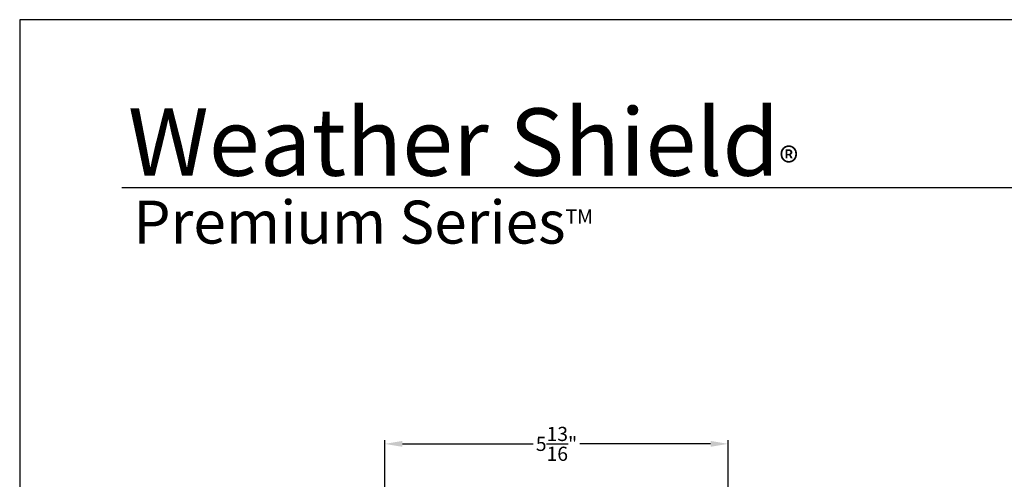
# Model space of a CAD drawing. Extents: x 0 to 68, y 0 to 44.
# Drawn here: x 0 to 16.7, y 36.2 to 44 of the extents above; entities that cross this region are included whole.
import ezdxf

# ---------------------------------------------------------------- set-up
doc = ezdxf.new("R2010")
doc.units = 0
doc.header["$LTSCALE"] = 2
doc.header["$MEASUREMENT"] = 0
doc.header["$PDMODE"] = 3
doc.layers.get('0').update_dxf_attribs({"linetype": 'CONTINUOUS'})
doc.layers.get('DEFPOINTS').update_dxf_attribs({"color": 3, "linetype": 'CONTINUOUS'})
doc.layers.add('Dim', color=7, linetype='CONTINUOUS')
doc.styles.add('Arial', font='arial.ttf')
doc.styles.get("Standard").update_dxf_attribs({"font": 'arial.ttf'})
doc.dimstyles.get("Standard").update_dxf_attribs({"dimtxt": 0.24, "dimasz": 0.3, "dimexe": 0.0625, "dimexo": 0.18, "dimgap": 0.09, "dimtad": 0, "dimdec": 4, "dimzin": 0, "dimdsep": 46, "dimlunit": 4, "dimtxsty": 'Standard', "dimcen": 0, "dimadec": 5, "dimazin": 0, "dimtfac": 1, "dimtdec": 4, "dimtofl": 0, "dimtmove": 0, "dimatfit": 3, "dimfxl": 1, "dimtolj": 1, "dimtzin": 0, "dimarcsym": 0})

# ---------------------------------------------------------------- blocks, each defined once
blk = doc.blocks.new('*D293')
at = {"layer": 'DEFPOINTS', "color": 0, "transparency": 16777216}
for p in [(11.989, 36.815), (11.989, 33.66), (6.176, 33.522)]:
    blk.add_point(p, dxfattribs=at)
at = {"layer": 'Dim', "color": 0, "lineweight": -2, "transparency": 16777216}
for p, q in [((6.176, 33.702), (6.176, 36.877)), ((11.989, 33.84), (11.989, 36.877)), ((6.476, 36.815), (8.686, 36.815)), ((11.689, 36.815), (9.479, 36.815))]:
    blk.add_line(p, q, dxfattribs=at)
at = {"layer": 'Dim', "color": 0, "transparency": 16777216}
for points in [[(6.476, 36.865), (6.476, 36.765), (6.176, 36.815)], [(11.689, 36.865), (11.689, 36.765), (11.989, 36.815)]]:
    blk.add_solid(points, dxfattribs=at)
at = {"layer": 'Dim', "color": 0, "transparency": 16777216, "insert": (9.083, 36.815), "char_height": 0.24, "attachment_point": 5}
blk.add_mtext('\\A1;5{\\H1x;\\S13/16;}"', dxfattribs=at)

msp = doc.modelspace()

# ---------------------------------------------------------------- linework, layer by layer
msp.add_line((32.63307, 41.15009), (1.72875, 41.15009))
msp.add_lwpolyline([(0, 44.00001), (0, 0), (34.00001, 0), (34.00001, 44.00001)], close=True)

# ---------------------------------------------------------------- texts
at = {"insert": (1.83155, 42.5155), "char_height": 1.1411396, "width": 12.0761528, "attachment_point": 1}
msp.add_mtext('\\A1;Weather Shield{\\H0.4294x;\\S^ ®;}', dxfattribs=at)
at = {"insert": (1.92537, 40.9345), "char_height": 0.7272729, "width": 9.325886, "attachment_point": 1, "style": 'Arial'}
msp.add_mtext('\\A1;Premium Series{\\H0.33086x;\\STM^ ;}', dxfattribs=at)

# ---------------------------------------------------------------- dimensions: what is measured, and where the dimension line sits
at = {"layer": 'Dim'}
dim = msp.add_linear_dim(base=(11.9893, 36.81474), p1=(6.1762, 33.52216), p2=(11.9893, 33.65966), dimstyle='Standard', override={"dimpost": '\\X'}, dxfattribs=at)
dim.commit()
dim.dimension.update_dxf_attribs({"geometry": '*D293', "text_midpoint": (9.08275, 36.81474)})

doc.saveas('drawing.dxf')
